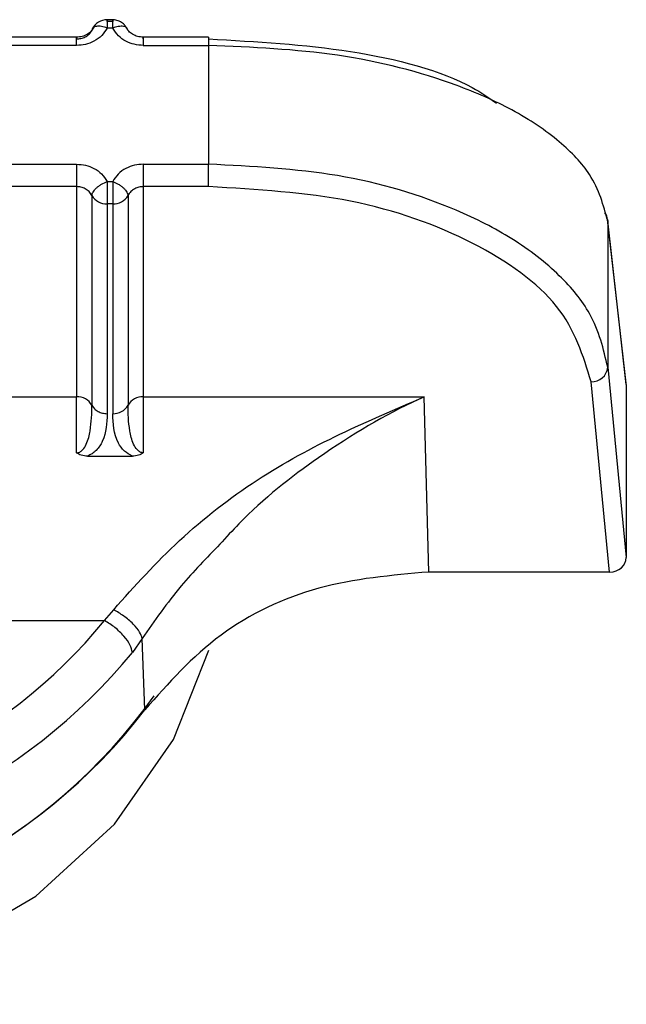
# Model space of a CAD drawing. Units: inches. Extents: x 0.4 to 16.6, y 0.2 to 10.8.
# Drawn here: x 6.2 to 6.2, y 3.8 to 3.8 of the extents above; entities that cross this region are included whole.
import ezdxf

# ---------------------------------------------------------------- set-up
doc = ezdxf.new("R2010")
doc.units = ezdxf.units.IN
doc.header["$MEASUREMENT"] = 0

msp = doc.modelspace()

# ---------------------------------------------------------------- linework, layer by layer
at = {"color": 7, "linetype": 'Continuous', "lineweight": 25}
for p, q in [((6.2258315753461, 3.818240402560601), (6.225732567873561, 3.818240402578891)), ((6.225734914844247, 3.818208628336045), (6.225734914836276, 3.818240402578461)), ((6.225734914836276, 3.818240402578461), (6.225734914784325, 3.818099795154747)), ((6.225828823574454, 3.818208628275723), (6.225734914844247, 3.818208628336045)), ((6.225828823514522, 3.818099795137076), (6.22573491478433, 3.81809979515475)), ((6.225219439426372, 3.817947877211368), (6.223532150315091, 3.817947877523076)), ((6.227446349766756, 3.817947876799972), (6.22634429879653, 3.817947877003563)), ((6.227446349583943, 3.817947876799972), (6.227446349531993, 3.817807269371807)), ((6.225219439377168, 3.817807269787659), (6.223532150294672, 3.817807270099371)), ((6.226344294434591, 3.817807269578496), (6.227446349546733, 3.817807269374904)), ((6.227446349546733, 3.817807269371812), (6.227446349042995, 3.815799713987689)), ((6.223532149801489, 3.815799714706321), (6.225219438883984, 3.815799714394609)), ((6.226344298282928, 3.815799714188179), (6.227446349042995, 3.815799713984587)), ((6.227446353368231, 3.815421930268835), (6.227446353428161, 3.815799713987685)), ((6.225734914145573, 3.815507188837392), (6.225828822875765, 3.815507188819719)), ((6.225219443165573, 3.815421930674327), (6.223532149741557, 3.815421930986035)), ((6.225219438826582, 3.815421930811917), (6.225219438765085, 3.811870828506978)), ((6.227446353368231, 3.815421932354335), (6.226344292463023, 3.815421932557928)), ((6.226344292463023, 3.815421932557928), (6.226344293837941, 3.811870833689041)), ((6.225477174090464, 3.815271716290847), (6.225477174029103, 3.81172852406258)), ((6.226086564760252, 3.815271718125627), (6.226086564698893, 3.811728535832552)), ((6.225828822815839, 3.815129407235828), (6.225734914085789, 3.815129407253177)), ((6.225734914085789, 3.815129407253177), (6.22573491402441, 3.811586223176325)), ((6.225828822815839, 3.815129405456192), (6.22582882275448, 3.811586223162858)), ((6.234498183205679, 3.812102129020268), (6.234184855647977, 3.814865390079394)), ((6.234184855647977, 3.814865390079394), (6.234186260851067, 3.814841064795645)), ((6.234186260851063, 3.814841064795647), (6.234186260242391, 3.812369983269834)), ((6.234499529482512, 3.812078323412019), (6.234186260851063, 3.814841064795647)), ((6.23418626024239, 3.812369983269847), (6.234499528762508, 3.809155204023147)), ((6.234218570786185, 3.808911989352588), (6.233905430729493, 3.81212545030035)), ((6.234499529482512, 3.812078323412019), (6.234499528762508, 3.809155204023147)), ((6.223532148250769, 3.811870828818684), (6.225219438766119, 3.811870828506977)), ((6.225219438688855, 3.810925846536922), (6.225219438766119, 3.811870828506969)), ((6.226344293837941, 3.811870833689041), (6.231087711212155, 3.811870831224343)), ((6.226344293837941, 3.811870833689041), (6.226344298112799, 3.810925821119364)), ((6.231167168780548, 3.808911989916297), (6.231087711212155, 3.811870834401162)), ((6.22540309777426, 3.810868553973748), (6.226160638979345, 3.810868553878625)), ((6.234218570786185, 3.808911989352588), (6.231167168780548, 3.808911989916311)), ((6.225689323383068, 3.808093016007246), (6.22584470525115, 3.808275460719849)), ((6.211813662361877, 3.808093017767445), (6.225689327520844, 3.808093012529029)), ((6.22632565757634, 3.807788606076145), (6.226159734306928, 3.807555161166436)), ((6.226371981085386, 3.806582738743018), (6.226325657576321, 3.807788606076112))]:
    msp.add_line(p, q, dxfattribs=at)
at = {"color": 7, "linetype": 'Continuous', "lineweight": 25, "flags": 128}
msp.add_lwpolyline([(6.210110126122633, 3.807385656567494), (6.210290307989884, 3.806862096434908), (6.211100986143019, 3.805344600742561), (6.212269393710186, 3.80401350709634), (6.213740897252137, 3.802931055955739), (6.215446690898709, 3.802147861533034), (6.217307013634841, 3.801700545128972), (6.219234878836992, 3.801610022761452), (6.221140141670977, 3.801880527155768), (6.222933714164228, 3.802499409827089), (6.224531730860372, 3.80343773250954), (6.225859470274766, 3.804651620277363), (6.226854848788068, 3.806084313087672), (6.227451135575294, 3.80759129216065)], dxfattribs=at)
at = {"color": 7, "linetype": 'Continuous', "lineweight": 25}
for centre, radius, start, end in [((6.225734914784333, 3.817959187730316), 0.0002812148481483329, 89.99998941686724, 153.2492395661922), ((6.225724958069013, 3.815415930105086), 0.0002866958741323369, 210.2000164018155, 271.9900965010216), ((6.225838779392698, 3.815415927098269), 0.0002866945845342874, 268.0097825393516, 329.8011782145622), ((6.233958453137455, 3.814838666004796), 0.000227974281299364, 6.731923067212319, 38.24155336877999), ((6.233916801314386, 3.812395914931676), 0.0002707035596380996, 267.5925928273927, 354.5030018211642), ((6.225229394028737, 3.811584298210148), 0.0002866982147590407, 30.20138108998822, 91.98992965143869), ((6.226334347415253, 3.81158430083052), 0.0002867054417638226, 88.0118883898714, 149.7961971957405), ((6.225838779396923, 3.81187274474758), 0.0002866944988716376, 268.0097688295986, 329.801181572371), ((6.218751497670771, 3.813753951446889), 0.008954312302202365, 219.2127611098784, 320.7872268313776), ((6.218751497709616, 3.813599925004784), 0.009561440149693382, 219.2127515012003, 320.7872273006699), ((6.218746162236664, 3.812375046500705), 0.009562374257220696, 216.8243852064558, 324.4945124300518), ((6.218751497666513, 3.812440589630525), 0.009611773395188379, 217.5494021926278, 322.450588228862)]:
    msp.add_arc(centre, radius, start, end, dxfattribs=at)
msp.add_ellipse((6.23421792799043, 3.80915576057131), major_axis=(0.000281594213469738, -2.220212929504584e-06), ratio=0.8656467223132854, start_param=4.721496665923885, end_param=6.290010128373302, dxfattribs=at)
for points, knots in [([(6.226058052748591, 3.818108597538417), (6.226048003516625, 3.818124209579946), (6.226022562283146, 3.818163733953045), (6.225960164509054, 3.818208126922442), (6.225881437010607, 3.818238907417149), (6.225826642584744, 3.81823855756758), (6.22579985556885, 3.81823838653876)], [0, 0, 0, 0, 0.1808789495368238, 0.4579239092151562, 0.7349985763807708, 1, 1, 1, 1]), ([(6.225828823514523, 3.818099795137074), (6.225828823479264, 3.818099800655843), (6.225828823360578, 3.818099819232616), (6.225828823278341, 3.818099886539176), (6.225828822929995, 3.818100136200108), (6.22582882257674, 3.818101109540028), (6.225828821492337, 3.818104941120733), (6.225828820697458, 3.818119956905835), (6.225828819720375, 3.818151351472399), (6.225828823950846, 3.818196670155523), (6.225828811370293, 3.818228915169882), (6.225828850425191, 3.818241239076372), (6.225829497727519, 3.818240747739087), (6.225829086124816, 3.818221137274183), (6.225828823574305, 3.818208628275725)], [0, 0, 0, 0, 4.465778013068648e-05, 0.0001503229230997736, 0.0005446760855388605, 0.002065474281777645, 0.008035420364228678, 0.03168755480346613, 0.1257677019728242, 0.2820295287242781, 0.5001197719192795, 0.6330134304198155, 0.7659089442795781, 1, 1, 1, 1]), ([(6.2255075065375, 3.818112433069779), (6.225494800368301, 3.818089679191347), (6.225469161411086, 3.818043765611379), (6.225400116065984, 3.817990646508097), (6.225314753681102, 3.817953151590523), (6.225249826422381, 3.817948141347816), (6.225217081917529, 3.817945614552139)], [0, 0, 0, 0, 0.2434239707731867, 0.4911894902572403, 0.7433936295203235, 0.9999999999999999, 0.9999999999999999, 0.9999999999999999, 0.9999999999999999]), ([(6.225734914784795, 3.818099795156071), (6.225707154071638, 3.818055600870659), (6.225651839970184, 3.817967542355261), (6.225519081288326, 3.817874895644946), (6.225371750955319, 3.81781719947461), (6.225269381015985, 3.817810525645833), (6.225219439374421, 3.81780726978804)], [0, 0, 0, 0, 0.2657296467351314, 0.5294747492867918, 0.7704521115207519, 1, 1, 1, 1]), ([(6.225219439440939, 3.81791610145274), (6.225243974718738, 3.817917667445754), (6.225294816386732, 3.817920912475118), (6.225367792645385, 3.817948364081561), (6.22543470941926, 3.817993570465934), (6.225462730318426, 3.818036715840514), (6.225477172902642, 3.818058953910115)], [0, 0, 0, 0, 0.2255011759749033, 0.4672804609775357, 0.7254246995902979, 0.9999999999999999, 0.9999999999999999, 0.9999999999999999, 0.9999999999999999]), ([(6.225734914784795, 3.818099795156071), (6.225702815964593, 3.818110057316646), (6.225652143375671, 3.818126257608151), (6.225592847469696, 3.818131260106533), (6.225551748761808, 3.818128624531301), (6.225519330631594, 3.818119320983568), (6.225487053606973, 3.818099302094756), (6.225481074585198, 3.818074886559842), (6.225477172902738, 3.81805895390933)], [0, 0, 0, 0, 0.239695168584733, 0.3783931829325414, 0.4999918846081566, 0.634666140764261, 0.7615970029173694, 1, 1, 1, 1]), ([(6.226344298778633, 3.817807269578875), (6.226292947358513, 3.817810751924936), (6.22619055532913, 3.817817695539726), (6.226044797621427, 3.817875200336901), (6.225912769237104, 3.817966518111613), (6.225857316802143, 3.818054557566052), (6.225828823514025, 3.818099795138446)], [0, 0, 0, 0, 0.236006976417709, 0.4705854912627294, 0.7279693823808403, 1, 1, 1, 1]), ([(6.22608655515382, 3.818058954249465), (6.226082624030061, 3.818074942680891), (6.226076580223675, 3.818099523688731), (6.226044074442361, 3.818119398473541), (6.226010805181173, 3.818128907369073), (6.22596976859904, 3.818131172334361), (6.225910271701467, 3.818125875107044), (6.225860924619432, 3.81811007003098), (6.225828827154466, 3.818099789729606)], [0, 0, 0, 0, 0.2396914067946471, 0.3685074659473917, 0.4999919434783314, 0.6314776572894809, 0.7602972152280864, 1, 1, 1, 1]), ([(6.226344298822401, 3.817945512911887), (6.226311742517748, 3.817948222033885), (6.226247185137376, 3.81795359407537), (6.226162456663787, 3.817991242879738), (6.226093939131562, 3.818044292242176), (6.226068476711121, 3.818090018944567), (6.226055857320616, 3.818112681484264)], [0, 0, 0, 0, 0.2565886734893326, 0.50880137564406, 0.7565578154221786, 1, 1, 1, 1]), ([(6.227446353982624, 3.817916102501975), (6.228254161811718, 3.817870519024094), (6.229870173402023, 3.817779329726433), (6.231597379855343, 3.817326242045989), (6.232178194179761, 3.816921770676847), (6.232307722424555, 3.816831568930244)], [0, 0, 0, 0, 0.4371296027001947, 0.8744734564157071, 1, 1, 1, 1]), ([(6.234186260851065, 3.814841064795647), (6.234114333120585, 3.815106400929664), (6.233988140420198, 3.815571916566525), (6.233386063077805, 3.816204067096573), (6.232624265845682, 3.816718623553915), (6.231415546152945, 3.817252717063894), (6.229686839456315, 3.817708365131644), (6.228184661280304, 3.817774677450499), (6.227446353922737, 3.81780726937181)], [0, 0, 0, 0, 0.1683888892603889, 0.2954277649162343, 0.4337677130405919, 0.5609218419554126, 0.7841969482659026, 1, 1, 1, 1]), ([(6.225219438881464, 3.815799714394231), (6.225270790332889, 3.815796232045099), (6.225373182425787, 3.815789288424113), (6.225518940163187, 3.815731783574195), (6.225650968488051, 3.815640465783072), (6.225706420884714, 3.815552426373908), (6.22573491414607, 3.815507188836022)], [0, 0, 0, 0, 0.2360071181123473, 0.4705857788043303, 0.727969597752284, 1, 1, 1, 1]), ([(6.226344298285676, 3.815799714187798), (6.226294356689574, 3.815796458334864), (6.226191986814415, 3.815789784514155), (6.226044656493842, 3.815732088395372), (6.225911897743107, 3.815639441689047), (6.225856583606175, 3.815551383127054), (6.225828822875301, 3.815507188818398)], [0, 0, 0, 0, 0.2295476819661262, 0.4705249607576401, 0.7342702085885735, 1, 1, 1, 1]), ([(6.234186260242391, 3.812369983269847), (6.234114458021162, 3.812676253796352), (6.233988338521112, 3.813214213277583), (6.233386451470395, 3.813946213220044), (6.232624246122334, 3.814541278124193), (6.231415304918533, 3.815159422234963), (6.229686450671374, 3.815685119498395), (6.228184350241005, 3.815761960998117), (6.22744635342824, 3.815799713987689)], [0, 0, 0, 0, 0.1681951282820607, 0.2954321625027023, 0.4337547716818115, 0.5609426313480846, 0.7842867679583593, 1, 1, 1, 1]), ([(6.225477182506268, 3.815271717579196), (6.225481113629977, 3.815290674433699), (6.225487157436286, 3.815319819168211), (6.225519663217552, 3.815364242936371), (6.225552932478733, 3.815398877757618), (6.22559396906089, 3.815432135062022), (6.225653465958522, 3.815471772359889), (6.225702813040622, 3.815493236613688), (6.225734910505629, 3.815507197887706)], [0, 0, 0, 0, 0.2396914067044114, 0.3685074658465896, 0.4999919433864534, 0.631477657220166, 0.7602972151874476, 1, 1, 1, 1]), ([(6.225734914145573, 3.815507188837424), (6.225734914180832, 3.815507183319871), (6.22573491429953, 3.815507164745326), (6.225734914381744, 3.815507097432143), (6.225734914730128, 3.815506847628055), (6.225734915083317, 3.815505872068422), (6.225734916167833, 3.815502006339454), (6.225734916962524, 3.81548645722111), (6.225734917939804, 3.815450371022932), (6.225734913709212, 3.815384466720144), (6.225734926289825, 3.815310692744261), (6.225734887234905, 3.815245455688049), (6.225734239932581, 3.815183136371062), (6.225734651535281, 3.815150332119944), (6.225734914085789, 3.815129407153166)], [0, 0, 0, 0, 4.464686456909341e-05, 0.0001503012646222782, 0.0005446334575823095, 0.002065391780655232, 0.008035266380552854, 0.03168729092308645, 0.1257673506977156, 0.2820292654806379, 0.5001197699438684, 0.6330134289574043, 0.7659089433301387, 1, 1, 1, 1]), ([(6.225828822875765, 3.815507188820075), (6.225828841004998, 3.815474208357816), (6.225828877263464, 3.815408247433296), (6.225828623758756, 3.815301934495333), (6.225829256462934, 3.815233577545711), (6.22582925159348, 3.815174924628105), (6.225829018786821, 3.815150210764929), (6.225828822815837, 3.815129407235827)], [0, 0, 0, 0, 0.2498187694540962, 0.4996375389086172, 0.7212756119456212, 0.7653765873338867, 1, 1, 1, 1]), ([(6.2258288228753, 3.815507190832582), (6.225860921098424, 3.815493231076986), (6.225910269345152, 3.815471769158026), (6.225969767184893, 3.815432133883228), (6.226010804353718, 3.815398877880007), (6.226044074073345, 3.815364244101828), (6.22607658035107, 3.815319821458854), (6.22608262459256, 3.815290677618057), (6.226086555999482, 3.815271721344122)], [0, 0, 0, 0, 0.2397027805665095, 0.3685223294611447, 0.5000080341751874, 0.6314925059723175, 0.7603085656208494, 1, 1, 1, 1]), ([(6.225477174076926, 3.81527171424081), (6.22546273214028, 3.815295067372021), (6.22543471226924, 3.815340376511716), (6.225367796243682, 3.815387804932496), (6.225294818683343, 3.815416794534279), (6.225243975239832, 3.815420258935155), (6.225219438826582, 3.815421930811914)], [0, 0, 0, 0, 0.2745681359246156, 0.5327099785201629, 0.7744916495957047, 1, 1, 1, 1]), ([(6.226344292471738, 3.815421930788571), (6.226319756964275, 3.815420258590612), (6.226268915334371, 3.81541679351984), (6.226195940432515, 3.81538780452173), (6.22612902639549, 3.815340377772425), (6.226101006644672, 3.815295070374067), (6.226086564757454, 3.8152717181201)], [0, 0, 0, 0, 0.2255075705930185, 0.467288987643865, 0.7254310928751133, 1, 1, 1, 1]), ([(6.233905430514215, 3.812125450294294), (6.233772173192707, 3.812562649029565), (6.233505611225737, 3.813437201763423), (6.231996996352014, 3.814521180341552), (6.229905085145671, 3.815275497444113), (6.228265816024441, 3.815373127543019), (6.227446353368231, 3.815421932354346)], [0, 0, 0, 0, 0.2499662395898467, 0.5000212502222624, 0.7500630561292092, 1, 1, 1, 1]), ([(6.225844706130985, 3.808275460149191), (6.226201983622283, 3.808674651989949), (6.226923077769388, 3.809480341984293), (6.228708391213021, 3.810858376989584), (6.230134981430727, 3.811465425154485), (6.231087711212155, 3.811870834401152)], [0, 0, 0, 0, 0.2459617881995942, 0.4964253562081633, 0.9999999999999999, 0.9999999999999999, 0.9999999999999999, 0.9999999999999999]), ([(6.231087711212155, 3.811870834403039), (6.231055188416432, 3.81185626472593), (6.23045874557852, 3.811589068152885), (6.229395544219829, 3.810953727485507), (6.228256871045803, 3.810062067901049), (6.2277436913638, 3.809496808319281), (6.227638222830103, 3.809380636340268)], [0, 0, 0, 0, 0.02746675467468356, 0.5037189682652025, 0.8980044718159242, 1, 1, 1, 1]), ([(6.225219438689106, 3.810925846536903), (6.225228163905094, 3.810926452137589), (6.225246373048724, 3.810927715999695), (6.225283559637924, 3.810942077926716), (6.22533915754916, 3.810987731807325), (6.225408529416081, 3.811110418975753), (6.225470803932414, 3.811382865705442), (6.225474595965501, 3.811588545680588), (6.225477176595194, 3.811728519103558)], [0, 0, 0, 0, 0.01913128443065876, 0.03992615270697047, 0.0916876495497754, 0.2054190437835232, 0.4592559815792813, 1, 1, 1, 1]), ([(6.2263442981175, 3.810925821120395), (6.226335637069155, 3.8109263959193), (6.226317533896885, 3.81092759735395), (6.226280452305526, 3.810941928621476), (6.22622482726114, 3.810987487872928), (6.226155365893955, 3.811110173836169), (6.226092890983344, 3.811382632142443), (6.226089127165277, 3.811588444241606), (6.226086565202563, 3.811728536805761)], [0, 0, 0, 0, 0.01898070691764343, 0.03967314272732647, 0.09138814674520693, 0.2050625245585604, 0.4589004741180798, 1, 1, 1, 1]), ([(6.225734914024395, 3.811586223176325), (6.225728816299201, 3.811428492089576), (6.225720612541222, 3.811216283828271), (6.225582016419871, 3.810993391186414), (6.225487697834339, 3.810910740167182), (6.225430214910113, 3.810882076053253), (6.225403097774239, 3.810868553973738)], [0, 0, 0, 0, 0.6197536598529662, 0.8338042253121669, 0.9215983970053749, 1, 1, 1, 1]), ([(6.226160638979009, 3.810868553878113), (6.226113614672554, 3.810895521757367), (6.226003163140731, 3.810958864394358), (6.225846453207311, 3.811202805513691), (6.225836497441287, 3.811419318183097), (6.225828822754481, 3.811586223162858)], [0, 0, 0, 0, 0.1452029349225583, 0.3410552498456223, 0.9999999999999999, 0.9999999999999999, 0.9999999999999999, 0.9999999999999999]), ([(6.225403097774239, 3.810868553559598), (6.225367260674205, 3.810871314989089), (6.225315550473155, 3.810875299521152), (6.225254672488726, 3.810900385767854), (6.225230992841926, 3.810917497235388), (6.225219438689106, 3.810925846536901)], [0, 0, 0, 0, 0.5361995611210534, 0.7736950557539785, 1, 1, 1, 1]), ([(6.226344298117502, 3.810925821120392), (6.226332681539268, 3.810917429307137), (6.226309068714459, 3.810900371408313), (6.226248223879241, 3.810875247797596), (6.226196578367595, 3.810871303337905), (6.22616063897901, 3.810868558443623)], [0, 0, 0, 0, 0.2274944709634983, 0.4624242164212146, 1, 1, 1, 1]), ([(6.227638222830103, 3.809380636340268), (6.227412931824185, 3.809149584201165), (6.226922246830668, 3.808646351429329), (6.226535068503936, 3.808089686340891), (6.226325657575537, 3.807788606076506)], [0, 0, 0, 0, 0.4591357161815167, 1, 1, 1, 1]), ([(6.231167168780548, 3.808911989916329), (6.230537403497195, 3.80885704502315), (6.229277871612621, 3.808747155121814), (6.227547860289365, 3.807917312613771), (6.226767821752448, 3.807032001224466), (6.226371981209067, 3.806582738624198)], [0, 0, 0, 0, 0.3299994844837963, 0.6599996595350451, 1, 1, 1, 1]), ([(6.226325657156657, 3.807788606287412), (6.226315226586256, 3.807823575214648), (6.226293630436263, 3.807895977218439), (6.226179699336075, 3.808033438203721), (6.226022394243878, 3.808169969107333), (6.225902425111681, 3.808241193269383), (6.22584470525115, 3.808275460823251)], [0, 0, 0, 0, 0.2424250961228579, 0.5019331193840669, 0.7603687685527057, 1, 1, 1, 1])]:
    msp.add_open_spline(points, degree=3, knots=knots, dxfattribs=at)
for points in [[(6.22521943937442, 3.817807269788037), (6.225219439861591, 3.81783630013559), (6.225219440835931, 3.817894360830695), (6.225219442293986, 3.817942597165499), (6.225219443746552, 3.817955109611288), (6.225219444707975, 3.817929103987692), (6.225219445188688, 3.817916101175893)], [(6.22634429880451, 3.817916101091151), (6.226344298806165, 3.817929103865329), (6.226344298809472, 3.817955109413685), (6.226344298804004, 3.817942596911619), (6.226344298793046, 3.817894360571963), (6.226344298783437, 3.817836299909909), (6.226344298778633, 3.817807269578881)], [(6.225219438881464, 3.815799714394218), (6.225219438876659, 3.815766693068944), (6.22521943886705, 3.815700650418395), (6.225219438856092, 3.815590790294085), (6.225219438850624, 3.815489774774966), (6.225219438853932, 3.815444545466073), (6.225219438855586, 3.815421930811628)], [(6.226344298285676, 3.815799714187166), (6.226344297798506, 3.815766692841863), (6.226344296824165, 3.815700650151256), (6.22634429536611, 3.815590789963525), (6.226344293913543, 3.815489774407305), (6.226344292952121, 3.815444545117374), (6.22634429247141, 3.815421930472409)], [(6.225477176595212, 3.811728523229277), (6.22549014095805, 3.811708276667273), (6.225516069683727, 3.811667783543264), (6.225578974660098, 3.811622495924081), (6.225653350843972, 3.811591986702983), (6.225707726297595, 3.811588141601401), (6.225734914024406, 3.81158621905061)], [(6.22615973220412, 3.807555158376951), (6.226150873519505, 3.807596043782632), (6.226133156150276, 3.807677814593994), (6.226023593434874, 3.807829263197777), (6.225870243546802, 3.807978423781897), (6.225749629939073, 3.808054817936081), (6.225689323135208, 3.808093015013172)]]:
    msp.add_open_spline(points, degree=3, dxfattribs=at)

doc.saveas('drawing.dxf')
